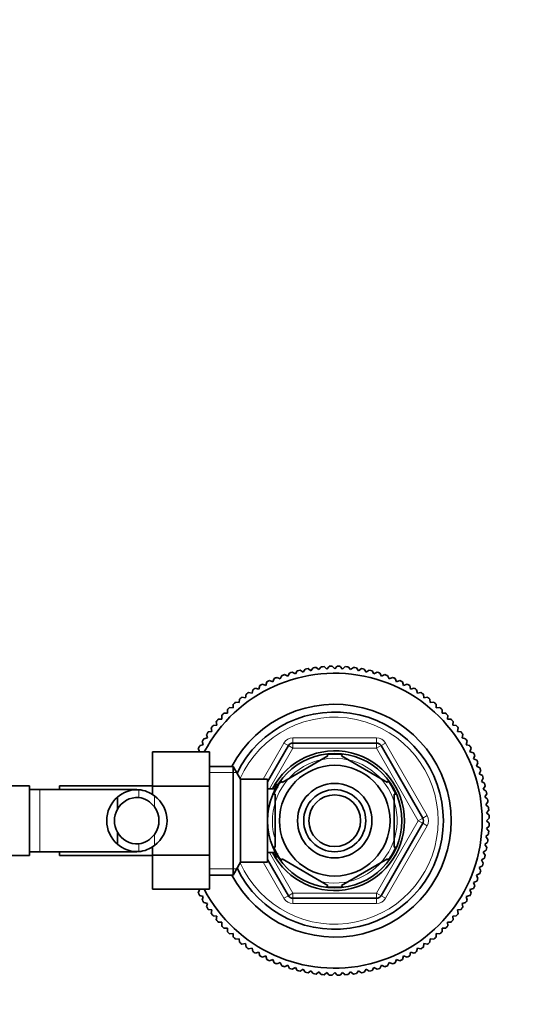
# Model space of a CAD drawing. Units: millimetres. Extents: x 0 to 1661, y 0 to 2039.
# Drawn here: x 979 to 1075, y 1717 to 1908 of the extents above; entities that cross this region are included whole.
import ezdxf
from ezdxf import colors
from ezdxf.entities.mleader import LeaderData, LeaderLine
from ezdxf.math import Vec2, Vec3

# ---------------------------------------------------------------- set-up
doc = ezdxf.new("R2010")
doc.units = ezdxf.units.MM
doc.layers.add('DV4_Défaut', color=7, linetype='Continuous')
doc.layers.add('Défaut', color=7, linetype='Continuous')

# ---------------------------------------------------------------- blocks, each defined once
blk = doc.blocks.new('_DOT')
at = {"color": 0}
blk.add_line((0, 0), (-1, 0), dxfattribs=at)
at = {"color": 0, "const_width": 0.333}
blk.add_lwpolyline([(-0.1665, 0, 1), (0.1665, 0, 1)], format="xyb", close=True, dxfattribs=at)
blk = doc.blocks.new('SE3')
at = {"layer": 'DV4_Défaut', "color": 7, "linetype": 'Continuous', "lineweight": 35}
for p, q in [((1030.48, 1780.69), (1030.8, 1781.31)), ((1031.34, 1781.47), (1031.95, 1781.12)), ((1031.95, 1781.12), (1032.3, 1781.73)), ((1032.86, 1781.86), (1033.44, 1781.48)), ((1033.44, 1781.48), (1033.83, 1782.07)), ((1034.39, 1782.17), (1034.96, 1781.76)), ((1034.96, 1781.76), (1035.37, 1782.33)), ((1035.93, 1782.4), (1036.48, 1781.96)), ((1036.48, 1781.96), (1036.92, 1782.51)), ((1037.49, 1782.55), (1038.01, 1782.08)), ((1038.01, 1782.08), (1038.48, 1782.6)), ((1039.05, 1782.62), (1039.55, 1782.12)), ((1039.55, 1782.12), (1040.04, 1782.62)), ((1040.61, 1782.6), (1041.08, 1782.08)), ((1041.08, 1782.08), (1041.6, 1782.55)), ((1042.17, 1782.51), (1042.62, 1781.96)), ((1042.62, 1781.96), (1043.16, 1782.4)), ((1043.73, 1782.33), (1044.14, 1781.76)), ((1044.14, 1781.76), (1044.71, 1782.17)), ((1045.27, 1782.07), (1045.65, 1781.48)), ((1045.65, 1781.48), (1046.24, 1781.86)), ((1046.79, 1781.73), (1047.14, 1781.12)), ((1047.14, 1781.12), (1047.75, 1781.47)), ((1048.3, 1781.31), (1048.62, 1780.69)), ((1026.22, 1778.92), (1026.44, 1779.59)), ((1026.95, 1779.84), (1027.61, 1779.58)), ((1027.61, 1779.58), (1027.86, 1780.24)), ((1028.39, 1780.46), (1029.03, 1780.17)), ((1029.03, 1780.17), (1029.31, 1780.81)), ((1029.85, 1781), (1030.48, 1780.69)), ((1048.62, 1780.69), (1049.24, 1781)), ((1049.78, 1780.81), (1050.07, 1780.17)), ((1050.07, 1780.17), (1050.71, 1780.46)), ((1051.23, 1780.24), (1051.48, 1779.58)), ((1051.48, 1779.58), (1052.14, 1779.84)), ((1052.66, 1779.59), (1052.87, 1778.92)), ((1022.88, 1777.53), (1023.56, 1777.39)), ((1023.56, 1777.39), (1023.71, 1778.07)), ((1024.19, 1778.37), (1024.87, 1778.19)), ((1024.87, 1778.19), (1025.05, 1778.87)), ((1025.56, 1779.14), (1026.22, 1778.92)), ((1052.87, 1778.92), (1053.54, 1779.14)), ((1054.04, 1778.87), (1054.22, 1778.19)), ((1054.22, 1778.19), (1054.9, 1778.37)), ((1055.39, 1778.07), (1055.53, 1777.39)), ((1055.53, 1777.39), (1056.22, 1777.53)), ((1020.38, 1775.65), (1021.08, 1775.58)), ((1021.08, 1775.58), (1021.15, 1776.28)), ((1021.6, 1776.63), (1022.3, 1776.52)), ((1022.3, 1776.52), (1022.41, 1777.21)), ((1056.69, 1777.21), (1056.8, 1776.52)), ((1056.8, 1776.52), (1057.49, 1776.63)), ((1057.94, 1776.28), (1058.02, 1775.58)), ((1058.02, 1775.58), (1058.72, 1775.65)), ((1018.09, 1773.53), (1018.79, 1773.53)), ((1018.79, 1773.53), (1018.79, 1774.23)), ((1019.21, 1774.62), (1019.91, 1774.58)), ((1019.91, 1774.58), (1019.94, 1775.28)), ((1059.15, 1775.28), (1059.19, 1774.58)), ((1059.19, 1774.58), (1059.89, 1774.62)), ((1060.3, 1774.23), (1060.3, 1773.53)), ((1060.3, 1773.53), (1061, 1773.53)), ((1016.74, 1771.24), (1016.66, 1771.94)), ((1017.04, 1772.37), (1017.74, 1772.41)), ((1017.74, 1772.41), (1017.7, 1773.11)), ((1061.4, 1773.11), (1061.36, 1772.41)), ((1061.36, 1772.41), (1062.06, 1772.37)), ((1062.43, 1771.94), (1062.36, 1771.24)), ((1015.11, 1769.91), (1015.8, 1770.02)), ((1015.8, 1770.02), (1015.69, 1770.72)), ((1016.04, 1771.17), (1016.74, 1771.24)), ((1062.36, 1771.24), (1063.05, 1771.17)), ((1063.4, 1770.72), (1063.29, 1770.02)), ((1063.29, 1770.02), (1063.98, 1769.91)), ((1014.13, 1767.45), (1013.95, 1768.12)), ((1014.25, 1768.61), (1014.93, 1768.76)), ((1014.93, 1768.76), (1014.79, 1769.44)), ((1064.31, 1769.44), (1064.16, 1768.76)), ((1064.16, 1768.76), (1064.85, 1768.61)), ((1065.15, 1768.12), (1064.96, 1767.45)), ((1004.35, 1766.05), (1004.35, 1759.41)), ((1015.35, 1766.05), (1004.35, 1766.05)), ((1013.4, 1766.1), (1013.18, 1766.76)), ((1013.26, 1766.05), (1013.4, 1766.1)), ((1013.45, 1767.27), (1014.13, 1767.45)), ((1015.35, 1766.05), (1015.35, 1759.41)), ((1026.55, 1760.26), (1030.6, 1767.27)), ((1031.46, 1767.77), (1047.63, 1767.77)), ((1048.5, 1767.27), (1056.58, 1753.27)), ((1064.96, 1767.45), (1065.64, 1767.27)), ((1065.91, 1766.76), (1065.7, 1766.1)), ((1065.7, 1766.1), (1066.37, 1765.88)), ((1038.23, 1765.29), (1029.36, 1760.17)), ((1038.23, 1765.29), (1038.08, 1765.56)), ((1041.01, 1765.56), (1040.86, 1765.29)), ((1049.73, 1760.17), (1040.86, 1765.29)), ((1066.61, 1765.36), (1066.36, 1764.71)), ((1066.36, 1764.71), (1067.01, 1764.46)), ((1019.9, 1763.27), (1015.35, 1763.27)), ((1019.9, 1763.27), (1019.9, 1742.27)), ((1021.35, 1760.77), (1019.9, 1763.27)), ((1067.23, 1763.93), (1066.95, 1763.29)), ((1066.95, 1763.29), (1067.59, 1763.01)), ((1067.78, 1762.47), (1067.46, 1761.84)), ((1021.35, 1760.77), (1021.35, 1744.77)), ((1026.55, 1760.77), (1021.35, 1760.77)), ((1026.55, 1760.77), (1026.55, 1744.77)), ((1029.19, 1760.41), (1029.36, 1760.17)), ((1049.73, 1760.17), (1049.88, 1760.44)), ((1067.46, 1761.84), (1068.09, 1761.52)), ((1068.25, 1760.98), (1067.9, 1760.37)), ((1067.9, 1760.37), (1068.5, 1760.02)), ((980.55, 1759.52), (962.55, 1759.52)), ((980.55, 1759.52), (980.55, 1746.02)), ((982.55, 1758.77), (980.55, 1758.77)), ((1001.31, 1758.77), (982.55, 1758.77)), ((986.35, 1758.77), (986.35, 1759.52)), ((1004.35, 1759.52), (986.35, 1759.52)), ((1004.35, 1759.41), (1004.35, 1757.76)), ((1015.35, 1759.41), (1004.35, 1759.41)), ((1015.35, 1759.41), (1015.35, 1746.13)), ((1028.05, 1758.92), (1026.55, 1758.92)), ((1028.05, 1759.77), (1028.05, 1758.83)), ((1028.59, 1759.77), (1028.05, 1759.77)), ((1068.64, 1759.46), (1068.26, 1758.87)), ((1068.26, 1758.87), (1068.84, 1758.49)), ((997.53, 1757.31), (997.53, 1754.97)), ((1028.05, 1757.9), (1027.74, 1757.9)), ((1028.05, 1747.65), (1028.05, 1757.9)), ((1051.05, 1747.65), (1051.05, 1757.9)), ((1051.05, 1757.9), (1051.35, 1757.9)), ((1068.95, 1757.93), (1068.54, 1757.36)), ((1068.54, 1757.36), (1069.1, 1756.95)), ((1069.18, 1756.39), (1068.74, 1755.84)), ((1068.74, 1755.84), (1069.28, 1755.4)), ((1069.33, 1754.83), (1068.86, 1754.31)), ((1068.86, 1754.31), (1069.38, 1753.84)), ((1069.39, 1753.27), (1068.9, 1752.77)), ((1068.9, 1752.77), (1069.39, 1752.28)), ((1056.58, 1752.27), (1048.5, 1738.27)), ((1069.38, 1751.71), (1068.86, 1751.24)), ((1068.86, 1751.24), (1069.33, 1750.72)), ((997.53, 1748.24), (997.53, 1750.58)), ((1069.28, 1750.15), (1068.74, 1749.7)), ((1068.74, 1749.7), (1069.18, 1749.16)), ((1004.35, 1747.78), (1004.35, 1746.13)), ((1028.05, 1747.65), (1027.74, 1747.65)), ((1051.05, 1747.65), (1051.35, 1747.65)), ((1068.84, 1747.05), (1068.26, 1746.67)), ((1069.1, 1748.59), (1068.54, 1748.18)), ((1068.54, 1748.18), (1068.95, 1747.61)), ((962.55, 1746.02), (980.55, 1746.02)), ((980.55, 1746.77), (982.55, 1746.77)), ((982.55, 1746.77), (1001.31, 1746.77)), ((986.35, 1746.02), (986.35, 1746.77)), ((986.35, 1746.02), (1004.35, 1746.02)), ((1004.35, 1746.13), (1004.35, 1739.51)), ((1015.35, 1746.13), (1004.35, 1746.13)), ((1015.35, 1746.13), (1015.35, 1739.51)), ((1026.55, 1746.62), (1028.05, 1746.62)), ((1030.6, 1738.27), (1026.55, 1745.29)), ((1028.05, 1746.71), (1028.05, 1745.77)), ((1028.05, 1745.77), (1028.59, 1745.77)), ((1029.17, 1745.15), (1029.36, 1745.38)), ((1038.23, 1740.25), (1029.36, 1745.38)), ((1049.73, 1745.38), (1040.86, 1740.25)), ((1049.73, 1745.38), (1049.93, 1745.16)), ((1068.5, 1745.53), (1067.9, 1745.18)), ((1067.9, 1745.18), (1068.25, 1744.57)), ((1068.26, 1746.67), (1068.64, 1746.08)), ((1019.9, 1742.27), (1021.35, 1744.77)), ((1021.35, 1744.77), (1026.55, 1744.77)), ((1068.09, 1744.02), (1067.46, 1743.7)), ((1067.46, 1743.7), (1067.78, 1743.08)), ((1015.35, 1742.27), (1019.9, 1742.27)), ((1067.59, 1742.54), (1066.95, 1742.25)), ((1066.95, 1742.25), (1067.23, 1741.61)), ((1015.35, 1739.51), (1004.35, 1739.51)), ((1013.18, 1738.78), (1013.4, 1739.45)), ((1013.4, 1739.45), (1013.21, 1739.51)), ((1038.23, 1740.25), (1038, 1739.99)), ((1040.86, 1740.25), (1041.05, 1739.99)), ((1066.37, 1739.66), (1065.7, 1739.45)), ((1065.7, 1739.45), (1065.91, 1738.78)), ((1067.01, 1741.09), (1066.36, 1740.83)), ((1066.36, 1740.83), (1066.61, 1740.18)), ((1014.13, 1738.1), (1013.45, 1738.28)), ((1013.95, 1737.42), (1014.13, 1738.1)), ((1047.63, 1737.77), (1031.46, 1737.77)), ((1065.64, 1738.28), (1064.96, 1738.1)), ((1064.96, 1738.1), (1065.15, 1737.42)), ((1014.93, 1736.79), (1014.25, 1736.93)), ((1014.79, 1736.1), (1014.93, 1736.79)), ((1015.8, 1735.52), (1015.11, 1735.63)), ((1015.69, 1734.83), (1015.8, 1735.52)), ((1063.98, 1735.63), (1063.29, 1735.52)), ((1063.29, 1735.52), (1063.4, 1734.83)), ((1064.85, 1736.93), (1064.16, 1736.79)), ((1064.16, 1736.79), (1064.31, 1736.1)), ((1016.74, 1734.3), (1016.04, 1734.38)), ((1016.66, 1733.6), (1016.74, 1734.3)), ((1063.05, 1734.38), (1062.36, 1734.3)), ((1062.36, 1734.3), (1062.43, 1733.6)), ((1017.74, 1733.13), (1017.04, 1733.17)), ((1017.7, 1732.43), (1017.74, 1733.13)), ((1018.79, 1732.02), (1018.09, 1732.02)), ((1018.79, 1731.32), (1018.79, 1732.02)), ((1060.3, 1732.02), (1060.3, 1731.32)), ((1061, 1732.02), (1060.3, 1732.02)), ((1062.06, 1733.17), (1061.36, 1733.13)), ((1061.36, 1733.13), (1061.4, 1732.43)), ((1019.91, 1730.96), (1019.21, 1730.92)), ((1019.94, 1730.26), (1019.91, 1730.96)), ((1021.08, 1729.96), (1020.38, 1729.89)), ((1021.15, 1729.27), (1021.08, 1729.96)), ((1058.02, 1729.96), (1057.94, 1729.27)), ((1058.72, 1729.89), (1058.02, 1729.96)), ((1059.19, 1730.96), (1059.15, 1730.26)), ((1059.89, 1730.92), (1059.19, 1730.96)), ((1022.3, 1729.03), (1021.6, 1728.92)), ((1022.41, 1728.34), (1022.3, 1729.03)), ((1023.56, 1728.16), (1022.88, 1728.01)), ((1023.71, 1727.47), (1023.56, 1728.16)), ((1055.53, 1728.16), (1055.39, 1727.47)), ((1056.22, 1728.01), (1055.53, 1728.16)), ((1056.8, 1729.03), (1056.69, 1728.34)), ((1057.49, 1728.92), (1056.8, 1729.03)), ((1024.87, 1727.35), (1024.19, 1727.17)), ((1025.05, 1726.68), (1024.87, 1727.35)), ((1026.22, 1726.62), (1025.56, 1726.4)), ((1026.44, 1725.95), (1026.22, 1726.62)), ((1027.61, 1725.96), (1026.95, 1725.71)), ((1027.86, 1725.31), (1027.61, 1725.96)), ((1051.48, 1725.96), (1051.23, 1725.31)), ((1052.14, 1725.71), (1051.48, 1725.96)), ((1052.87, 1726.62), (1052.66, 1725.95)), ((1053.54, 1726.4), (1052.87, 1726.62)), ((1054.22, 1727.35), (1054.04, 1726.68)), ((1054.9, 1727.17), (1054.22, 1727.35)), ((1029.03, 1725.37), (1028.39, 1725.09)), ((1029.31, 1724.73), (1029.03, 1725.37)), ((1030.48, 1724.86), (1029.85, 1724.54)), ((1030.8, 1724.23), (1030.48, 1724.86)), ((1031.95, 1724.42), (1031.34, 1724.07)), ((1032.3, 1723.82), (1031.95, 1724.42)), ((1033.44, 1724.06), (1032.86, 1723.68)), ((1033.83, 1723.48), (1033.44, 1724.06)), ((1045.65, 1724.06), (1045.27, 1723.48)), ((1046.24, 1723.68), (1045.65, 1724.06)), ((1047.14, 1724.42), (1046.79, 1723.82)), ((1047.75, 1724.07), (1047.14, 1724.42)), ((1048.62, 1724.86), (1048.3, 1724.23)), ((1049.24, 1724.54), (1048.62, 1724.86)), ((1050.07, 1725.37), (1049.78, 1724.73)), ((1050.71, 1725.09), (1050.07, 1725.37)), ((1034.96, 1723.78), (1034.39, 1723.37)), ((1035.37, 1723.22), (1034.96, 1723.78)), ((1036.48, 1723.58), (1035.93, 1723.14)), ((1036.92, 1723.04), (1036.48, 1723.58)), ((1038.01, 1723.46), (1037.49, 1722.99)), ((1038.48, 1722.94), (1038.01, 1723.46)), ((1039.55, 1723.42), (1039.05, 1722.93)), ((1040.04, 1722.93), (1039.55, 1723.42)), ((1041.08, 1723.46), (1040.61, 1722.94)), ((1041.6, 1722.99), (1041.08, 1723.46)), ((1042.62, 1723.58), (1042.17, 1723.04)), ((1043.16, 1723.14), (1042.62, 1723.58)), ((1044.14, 1723.78), (1043.73, 1723.22)), ((1044.71, 1723.37), (1044.14, 1723.78))]:
    blk.add_line(p, q, dxfattribs=at)
at = {"layer": 'DV4_Défaut', "color": 7, "linetype": 'Continuous', "lineweight": 18}
for p, q in [((1031.46, 1768.77), (1047.63, 1768.77)), ((1031.46, 1768.77), (1031.46, 1767.77)), ((1047.63, 1768.77), (1047.63, 1767.77)), ((1025.69, 1760.77), (1029.73, 1767.77)), ((1031.46, 1766.77), (1026.93, 1758.92)), ((1030.6, 1767.27), (1029.73, 1767.77)), ((1030.6, 1767.27), (1031.46, 1766.77)), ((1031.46, 1767.77), (1031.46, 1766.77)), ((1047.63, 1766.77), (1031.46, 1766.77)), ((1047.63, 1766.77), (1047.63, 1767.77)), ((1047.63, 1766.77), (1048.5, 1767.27)), ((1055.71, 1752.77), (1047.63, 1766.77)), ((1049.36, 1767.77), (1048.5, 1767.27)), ((1049.36, 1767.77), (1057.45, 1753.77)), ((1015.35, 1762.09), (1020.59, 1762.09)), ((982.55, 1758.77), (982.55, 1746.77)), ((1001.66, 1758.76), (1001.66, 1757.25)), ((1028.05, 1759.16), (1028.59, 1759.16)), ((1004.7, 1757.55), (1004.7, 1755.43)), ((1047.63, 1738.77), (1055.71, 1752.77)), ((1055.71, 1752.77), (1056.58, 1753.27)), ((1055.71, 1752.77), (1056.58, 1752.27)), ((1057.45, 1753.77), (1056.58, 1753.27)), ((1057.45, 1751.77), (1049.36, 1737.77)), ((1057.45, 1751.77), (1056.58, 1752.27)), ((1004.7, 1748), (1004.7, 1750.12)), ((1001.66, 1746.79), (1001.66, 1748.29)), ((1026.93, 1746.62), (1031.46, 1738.77)), ((1028.05, 1746.39), (1028.59, 1746.39)), ((1015.35, 1743.46), (1020.59, 1743.46)), ((1029.73, 1737.77), (1025.69, 1744.77)), ((1030.6, 1738.27), (1029.73, 1737.77)), ((1030.6, 1738.27), (1031.46, 1738.77)), ((1031.46, 1738.77), (1047.63, 1738.77)), ((1031.46, 1737.77), (1031.46, 1738.77)), ((1031.46, 1737.77), (1031.46, 1736.77)), ((1047.63, 1738.77), (1047.63, 1737.77)), ((1047.63, 1738.77), (1048.5, 1738.27)), ((1047.63, 1737.77), (1047.63, 1736.77)), ((1049.36, 1737.77), (1048.5, 1738.27)), ((1047.63, 1736.77), (1031.46, 1736.77))]:
    blk.add_line(p, q, dxfattribs=at)
at = {"layer": 'DV4_Défaut', "color": 7, "linetype": 'Continuous', "lineweight": 35}
for radius in [13, 10.7, 7.2, 6, 5]:
    blk.add_circle((1039.55, 1752.77), radius, dxfattribs=at)
for centre, radius, start, end in [((1039.55, 1752.77), 28.5, 0, 152.2295), ((1039.55, 1752.77), 29.85, 105.9519, 107.0481), ((1039.55, 1752.77), 29.85, 102.9519, 104.0481), ((1039.55, 1752.77), 29.85, 99.9519, 101.0481), ((1039.55, 1752.77), 29.85, 96.9519, 98.0481), ((1039.55, 1752.77), 29.85, 93.9519, 95.0481), ((1039.55, 1752.77), 29.85, 90.9519, 92.0481), ((1039.55, 1752.77), 29.85, 87.9519, 89.0481), ((1039.55, 1752.77), 29.85, 84.9519, 86.0481), ((1039.55, 1752.77), 29.85, 81.9519, 83.0481), ((1039.55, 1752.77), 29.85, 78.9519, 80.0481), ((1039.55, 1752.77), 29.85, 75.9519, 77.0481), ((1039.55, 1752.77), 29.85, 72.9519, 74.0481), ((1039.55, 1752.77), 29.85, 114.9519, 116.0481), ((1039.55, 1752.77), 29.85, 111.9519, 113.0481), ((1039.55, 1752.77), 29.85, 108.9519, 110.0481), ((1039.55, 1752.77), 29.85, 69.9519, 71.0481), ((1039.55, 1752.77), 29.85, 66.9519, 68.0481), ((1039.55, 1752.77), 29.85, 63.9519, 65.0481), ((1039.55, 1752.77), 29.85, 123.9519, 125.0481), ((1039.55, 1752.77), 29.85, 120.9519, 122.0481), ((1039.55, 1752.77), 29.85, 117.9519, 119.0481), ((1039.55, 1752.77), 29.85, 60.9519, 62.0481), ((1039.55, 1752.77), 29.85, 57.9519, 59.0481), ((1039.55, 1752.77), 29.85, 54.9519, 56.0481), ((1039.55, 1752.77), 29.85, 129.9519, 131.0481), ((1039.55, 1752.77), 29.85, 126.9519, 128.0481), ((1039.55, 1752.77), 29.85, 51.9519, 53.0481), ((1039.55, 1752.77), 29.85, 48.9519, 50.0481), ((1039.55, 1752.77), 29.85, 135.9519, 137.0481), ((1039.55, 1752.77), 29.85, 132.9519, 134.0481), ((1039.55, 1752.77), 22.5, 0, 152.1819), ((1039.55, 1752.77), 21, 0, 154.0613), ((1039.55, 1752.77), 29.85, 45.9519, 47.0481), ((1039.55, 1752.77), 29.85, 42.9519, 44.0481), ((1039.55, 1752.77), 29.85, 138.9519, 140.0481), ((1039.55, 1752.77), 29.85, 39.9519, 41.0481), ((1039.55, 1752.77), 29.85, 144.9519, 146.0481), ((1039.55, 1752.77), 29.85, 141.9519, 143.0481), ((1039.55, 1752.77), 29.85, 36.9519, 38.0481), ((1039.55, 1752.77), 29.85, 33.9519, 35.0481), ((1039.55, 1752.77), 29.85, 147.9519, 149.0481), ((1039.55, 1752.77), 29.85, 30.9519, 32.0481), ((1039.55, 1752.77), 29.85, 150.9519, 152.0481), ((1039.55, 1752.77), 13.5, 0, 152.8993), ((1031.46, 1766.77), 1, 90, 150), ((1047.63, 1766.77), 1, 30, 90), ((1039.55, 1752.77), 29.85, 27.9519, 29.0481), ((1039.55, 1752.77), 12.87, 83.554, 96.4494), ((1039.55, 1752.77), 29.85, 24.9519, 26.0481), ((1039.55, 1752.77), 29.85, 21.9519, 23.0481), ((1039.55, 1752.77), 29.85, 18.9519, 20.0481), ((1039.55, 1752.77), 12.87, 143.67, 156.5285), ((1039.55, 1752.77), 12.87, 23.4654, 36.4916), ((1039.55, 1752.77), 29.85, 15.9519, 17.0481), ((1001.38, 1752.96), 5.81, 87.2277, 131.4986), ((1001.08, 1752.91), 5.88, 52.0887, 84.4073), ((1039.55, 1752.77), 29.85, 12.9519, 14.0481), ((1039.55, 1752.77), 29.85, 9.9519, 11.0481), ((1001.46, 1752.77), 6, 130.8909, 229.1091), ((1001.39, 1752.87), 4.39, 86.4817, 151.4656), ((1001.07, 1752.84), 4.45, 35.5036, 82.4294), ((1001.24, 1752.77), 5.89, 305.8711, 54.1289), ((1039.55, 1752.77), 29.85, 6.9519, 8.0481), ((1001.46, 1752.77), 4.5, 150.7889, 209.2111), ((1001.13, 1752.77), 4.44, 323.3142, 36.6858), ((1039.55, 1752.77), 29.85, 3.9519, 5.0481), ((1039.55, 1752.77), 28.5, 207.734, 0), ((1039.55, 1752.77), 22.5, 207.8181, 0), ((1039.55, 1752.77), 21, 205.9387, 0), ((1039.55, 1752.77), 13.5, 207.1007, 0), ((1055.71, 1752.77), 1, 330, 30), ((1039.55, 1752.77), 29.85, 0.9519, 2.0481), ((1039.55, 1752.77), 29.85, 354.9519, 356.0481), ((1039.55, 1752.77), 29.85, 357.9519, 359.0481), ((1001.39, 1752.67), 4.39, 208.5344, 273.5183), ((1001.07, 1752.7), 4.45, 277.5706, 324.4964), ((1039.55, 1752.77), 29.85, 351.9519, 353.0481), ((1001.38, 1752.59), 5.81, 228.5014, 272.7723), ((1001.08, 1752.64), 5.88, 275.5927, 307.9113), ((1039.55, 1752.77), 12.87, 203.4614, 216.2688), ((1039.55, 1752.77), 12.87, 323.7852, 336.5309), ((1039.55, 1752.77), 29.85, 348.9519, 350.0481), ((1039.55, 1752.77), 29.85, 345.9519, 347.0481), ((1039.55, 1752.77), 29.85, 339.9519, 341.0481), ((1039.55, 1752.77), 29.85, 342.9519, 344.0481), ((1039.55, 1752.77), 29.85, 336.9519, 338.0481), ((1039.55, 1752.77), 12.87, 263.1415, 270), ((1039.55, 1752.77), 12.87, 270, 276.612), ((1039.55, 1752.77), 29.85, 333.9519, 335.0481), ((1039.55, 1752.77), 29.85, 207.9519, 209.0481), ((1039.55, 1752.77), 29.85, 210.9519, 212.0481), ((1031.46, 1738.77), 1, 210, 270), ((1047.63, 1738.77), 1, 270, 330), ((1039.55, 1752.77), 29.85, 327.9519, 329.0481), ((1039.55, 1752.77), 29.85, 330.9519, 332.0481), ((1039.55, 1752.77), 29.85, 213.9519, 215.0481), ((1039.55, 1752.77), 29.85, 324.9519, 326.0481), ((1039.55, 1752.77), 29.85, 216.9519, 218.0481), ((1039.55, 1752.77), 29.85, 219.9519, 221.0481), ((1039.55, 1752.77), 29.85, 318.9519, 320.0481), ((1039.55, 1752.77), 29.85, 321.9519, 323.0481), ((1039.55, 1752.77), 29.85, 222.9519, 224.0481), ((1039.55, 1752.77), 29.85, 315.9519, 317.0481), ((1039.55, 1752.77), 29.85, 225.9519, 227.0481), ((1039.55, 1752.77), 29.85, 228.9519, 230.0481), ((1039.55, 1752.77), 29.85, 309.9519, 311.0481), ((1039.55, 1752.77), 29.85, 312.9519, 314.0481), ((1039.55, 1752.77), 29.85, 231.9519, 233.0481), ((1039.55, 1752.77), 29.85, 234.9519, 236.0481), ((1039.55, 1752.77), 29.85, 303.9519, 305.0481), ((1039.55, 1752.77), 29.85, 306.9519, 308.0481), ((1039.55, 1752.77), 29.85, 237.9519, 239.0481), ((1039.55, 1752.77), 29.85, 240.9519, 242.0481), ((1039.55, 1752.77), 29.85, 243.9519, 245.0481), ((1039.55, 1752.77), 29.85, 294.9519, 296.0481), ((1039.55, 1752.77), 29.85, 297.9519, 299.0481), ((1039.55, 1752.77), 29.85, 300.9519, 302.0481), ((1039.55, 1752.77), 29.85, 246.9519, 248.0481), ((1039.55, 1752.77), 29.85, 249.9519, 251.0481), ((1039.55, 1752.77), 29.85, 252.9519, 254.0481), ((1039.55, 1752.77), 29.85, 285.9519, 287.0481), ((1039.55, 1752.77), 29.85, 288.9519, 290.0481), ((1039.55, 1752.77), 29.85, 291.9519, 293.0481), ((1039.55, 1752.77), 29.85, 255.9519, 257.0481), ((1039.55, 1752.77), 29.85, 258.9519, 260.0481), ((1039.55, 1752.77), 29.85, 261.9519, 263.0481), ((1039.55, 1752.77), 29.85, 264.9519, 266.0481), ((1039.55, 1752.77), 29.85, 267.9519, 269.0481), ((1039.55, 1752.77), 29.85, 270.9519, 272.0481), ((1039.55, 1752.77), 29.85, 273.9519, 275.0481), ((1039.55, 1752.77), 29.85, 276.9519, 278.0481), ((1039.55, 1752.77), 29.85, 279.9519, 281.0481), ((1039.55, 1752.77), 29.85, 282.9519, 284.0481)]:
    blk.add_arc(centre, radius, start, end, dxfattribs=at)
at = {"layer": 'DV4_Défaut', "color": 7, "linetype": 'Continuous', "lineweight": 18}
for centre, radius, start, end in [((1039.55, 1752.77), 20, 0, 156.0211), ((1031.46, 1766.77), 2, 90, 150), ((1047.63, 1766.77), 2, 30, 90), ((1039.55, 1752.77), 12.06, 255, 195), ((1039.55, 1752.77), 20, 203.9789, 0), ((1055.71, 1752.77), 2, 330, 30), ((1031.46, 1738.77), 2, 210, 270), ((1047.63, 1738.77), 2, 270, 330)]:
    blk.add_arc(centre, radius, start, end, dxfattribs=at)

msp = doc.modelspace()

# ---------------------------------------------------------------- block references
at = {"layer": 'Défaut'}
msp.add_blockref('SE3', (0, 0), dxfattribs=at)

# ---------------------------------------------------------------- leaders
at = {"layer": 'Défaut', "color": 7, "linetype": 'Continuous', "lineweight": 18}
ml = msp.add_multileader_mtext('Standard', dxfattribs=at)
ml.set_content('{\\pxsm0.9;\\fSolid Edge ISO|b1||i0||c0|p34;\\W1.;14/12/2016\\P}', color=256)
ml.set_leader_properties()
ml.set_arrow_properties(name='DOT')
ml.build(insert=Vec2(0, 0))
ml.multileader.update_dxf_attribs({"leader_type": 0, "dogleg_length": 0, "arrow_head_size": 12})
ctx = ml.context
ctx.base_point, ctx.char_height, ctx.arrow_head_size, ctx.landing_gap_size = Vec3(1250.54, 2031.7), 12, 12, 4.2
notes = []
notes.append((ctx, [(0, (0, 0, 0), (0, 0), (1, 0), 1, [])]))
ctx.mtext.insert = Vec3(1252.54, 2037.82)
for ctx, leaders in notes:
    for number, flags, end, landing, length, lines in leaders:
        leader = LeaderData()
        leader.index, (leader.has_last_leader_line, leader.has_dogleg_vector, leader.attachment_direction) = number, flags
        leader.last_leader_point, leader.dogleg_vector, leader.dogleg_length = Vec3(end), Vec3(landing), length
        for number, points, colour, breaks in lines:
            line = LeaderLine()
            line.index, line.vertices, line.color, line.breaks = number, Vec3.list(points), colors.encode_raw_color(colour), breaks
            leader.lines.append(line)
        ctx.leaders.append(leader)

doc.saveas('drawing.dxf')
